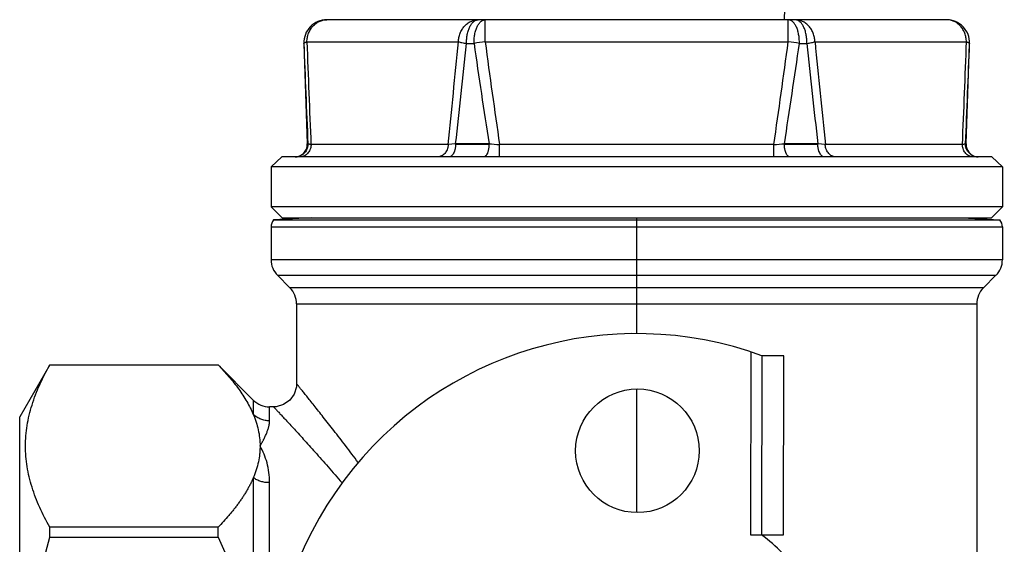
# Model space of a CAD drawing. Units: inches. Extents: x 5 to 16.9, y 5.8 to 29.7.
# Drawn here: x 11.4 to 12.8, y 14.9 to 15.6 of the extents above; entities that cross this region are included whole.
import ezdxf

# ---------------------------------------------------------------- set-up
doc = ezdxf.new("R2010")
doc.units = ezdxf.units.IN
doc.header["$LTSCALE"] = 1.21
doc.header["$MEASUREMENT"] = 0
doc.header["$PDMODE"] = 3
doc.header["$PDSIZE"] = 0.3125
doc.layers.get('0').update_dxf_attribs({"linetype": 'CONTINUOUS'})
doc.layers.get('Defpoints').update_dxf_attribs({"linetype": 'CONTINUOUS'})
doc.layers.add('12_COMPONENTS', color=7, linetype='CONTINUOUS')
doc.styles.get("Standard").update_dxf_attribs({"font": 'Helvetica Light.ttf', "width": 0.8})
doc.dimstyles.get("Standard").update_dxf_attribs({"dimtxt": 0.1, "dimasz": 0.1875, "dimexe": 0.18, "dimexo": 0.0625, "dimgap": 0.09, "dimtad": 0, "dimtih": 1, "dimtoh": 1, "dimdec": 3, "dimzin": 4, "dimdsep": 46, "dimtxsty": 'Standard', "dimcen": 0.09, "dimadec": 0, "dimazin": 0, "dimtol": 1, "dimtp": 0.005, "dimtm": 0.005, "dimtfac": 1, "dimtdec": 3, "dimtofl": 0, "dimtmove": 0, "dimatfit": 3, "dimfxl": 1, "dimtolj": 1, "dimtzin": 4, "dimarcsym": 0})

# ---------------------------------------------------------------- blocks, each defined once
blk = doc.blocks.new('*D1')
at = {"color": 0, "lineweight": -2, "transparency": 16777216}
for p, q in [((6.8494, 14.7204), (6.8494, 17.6718)), ((14.9685, 14.9144), (14.9685, 17.6718)), ((7.0369, 17.4918), (10.8124, 17.4918)), ((14.781, 17.4918), (11.1388, 17.4918))]:
    blk.add_line(p, q, dxfattribs=at)
at = {"color": 0, "lineweight": 0, "transparency": 16777216}
for points in [[(7.0369, 17.5231), (7.0369, 17.4606), (6.8494, 17.4918)], [(14.781, 17.5231), (14.781, 17.4606), (14.9685, 17.4918)]]:
    blk.add_solid(points, dxfattribs=at)
at = {"layer": 'Defpoints', "color": 0, "lineweight": 0, "transparency": 16777216}
for p in [(14.9685, 17.4918), (14.9685, 14.8519), (6.8494, 14.6579)]:
    blk.add_point(p, dxfattribs=at)
at = {"color": 0, "lineweight": 0, "transparency": 16777216, "insert": (10.9756, 17.4918), "char_height": 0.25, "attachment_point": 5}
blk.add_mtext('\\A1;B', dxfattribs=at)

msp = doc.modelspace()

# ---------------------------------------------------------------- linework, layer by layer
at = {"layer": '12_COMPONENTS', "color": 7, "linetype": 'Continuous'}
for p, q in [((12.4565, 15.7351), (12.4519, 15.5882)), ((12.6742, 15.5882), (11.8265, 15.5882)), ((11.7952, 15.5559), (11.8, 15.4188)), ((12.7007, 15.4188), (12.7055, 15.5559)), ((11.8, 15.4182), (11.8, 15.4188)), ((12.0629, 15.4007), (12.0629, 15.4176)), ((12.4378, 15.4007), (12.4378, 15.4176)), ((12.7007, 15.4188), (12.7007, 15.4182)), ((11.7504, 15.3871), (11.765, 15.4007)), ((12.7357, 15.4007), (11.765, 15.4007)), ((12.7504, 15.3871), (12.7357, 15.4007)), ((11.7504, 15.3871), (11.7504, 15.3325)), ((12.7504, 15.3871), (11.7504, 15.3871)), ((12.7504, 15.3871), (12.7504, 15.3325)), ((11.7504, 15.3325), (11.7654, 15.3175)), ((12.7504, 15.3325), (11.7504, 15.3325)), ((12.7504, 15.3325), (12.7354, 15.3175)), ((11.8055, 15.3175), (11.7539, 15.3148)), ((11.7539, 15.3148), (12.7468, 15.3148)), ((11.7654, 15.3175), (12.7354, 15.3175)), ((12.6952, 15.3175), (12.7468, 15.3148)), ((11.7504, 15.3051), (11.7504, 15.2603)), ((12.7504, 15.3051), (12.7504, 15.2603)), ((11.7762, 15.222), (11.7591, 15.2391)), ((12.7245, 15.222), (12.7416, 15.2391)), ((11.7854, 15.1999), (11.7854, 15.0909)), ((12.7154, 15.1999), (12.7154, 14.8612)), ((12.4216, 15.1291), (12.421, 14.8846)), ((12.4516, 15.1291), (12.4216, 15.1291)), ((12.451, 14.8845), (12.4516, 15.1291)), ((11.4479, 15.1169), (11.4069, 15.0459)), ((11.4479, 15.1168), (11.4479, 15.1169)), ((11.4479, 15.1168), (11.6779, 15.1168)), ((11.7261, 15.0686), (11.6779, 15.1169)), ((11.7539, 15.0594), (11.7484, 15.0594)), ((11.4069, 14.2729), (11.4069, 15.0459)), ((11.4479, 14.8814), (11.4479, 14.8948)), ((11.6779, 14.8948), (11.4479, 14.8948)), ((11.6779, 14.8814), (11.6779, 14.8948)), ((11.4479, 14.8814), (11.6779, 14.8814)), ((12.406, 14.8846), (12.451, 14.8845))]:
    msp.add_line(p, q, dxfattribs=at)
at = {"layer": '12_COMPONENTS', "color": 9, "linetype": 'Continuous'}
for p, q in [((12.0432, 15.5581), (12.0432, 15.5882)), ((12.4575, 15.5581), (12.4575, 15.5882)), ((11.7952, 15.5559), (11.7953, 15.5559)), ((11.7995, 15.5581), (12.0066, 15.5581)), ((12.0177, 15.5559), (12.0279, 15.5559)), ((12.0432, 15.5581), (12.4575, 15.5581)), ((12.4728, 15.5559), (12.483, 15.5559)), ((12.4941, 15.5581), (12.7013, 15.5581)), ((12.7054, 15.5559), (12.7055, 15.5559)), ((11.8008, 15.4188), (11.8, 15.4188)), ((11.8, 15.4182), (11.8008, 15.4182)), ((11.8008, 15.4188), (11.8008, 15.4182)), ((11.9925, 15.4176), (11.8051, 15.4176)), ((12.0027, 15.4188), (11.9925, 15.4176)), ((12.0027, 15.4188), (12.0027, 15.4182)), ((12.0484, 15.4188), (12.0027, 15.4188)), ((12.0027, 15.4182), (12.0484, 15.4182)), ((12.0484, 15.4188), (12.0484, 15.4182)), ((12.4378, 15.4176), (12.0629, 15.4176)), ((12.4523, 15.4182), (12.4523, 15.4188)), ((12.498, 15.4188), (12.4523, 15.4188)), ((12.4523, 15.4182), (12.498, 15.4182)), ((12.498, 15.4182), (12.498, 15.4188)), ((12.5082, 15.4176), (12.498, 15.4188)), ((12.6956, 15.4176), (12.5082, 15.4176)), ((12.6999, 15.4182), (12.6999, 15.4188)), ((12.7007, 15.4188), (12.6999, 15.4188)), ((12.6999, 15.4182), (12.7007, 15.4182)), ((12.2504, 15.1594), (12.2504, 15.3175)), ((11.7504, 15.3051), (12.7504, 15.3051)), ((12.7504, 15.2603), (11.7504, 15.2603)), ((11.7591, 15.2391), (12.7416, 15.2391)), ((12.7245, 15.222), (11.7762, 15.222)), ((11.7854, 15.1999), (12.7154, 15.1999)), ((12.4066, 15.1343), (12.406, 14.8846)), ((12.2504, 14.9149), (12.2504, 15.0839)), ((11.7261, 15.0686), (11.7261, 15.049)), ((11.7484, 15.0402), (11.7484, 15.0594)), ((11.7261, 14.9626), (11.7261, 14.7458)), ((11.7484, 14.7622), (11.7484, 14.9558))]:
    msp.add_line(p, q, dxfattribs=at)
at = {"layer": '12_COMPONENTS', "color": 7, "linetype": 'Continuous'}
msp.add_lwpolyline([(11.7854, 15.0909), (11.7851, 15.0868), (11.782, 15.0768), (11.7759, 15.0684), (11.7674, 15.0624), (11.7574, 15.0596), (11.7539, 15.0594)], dxfattribs=at)
msp.add_circle((12.2513, 14.9994), 0.0845, dxfattribs=at)
for centre, radius, start, end in [((11.8265, 15.557), 0.0312, 90, 182), ((12.6742, 15.557), 0.0312, 358, 90), ((11.7825, 15.4182), 0.0175, 272.6092, 0), ((12.7182, 15.4182), 0.0175, 180, 257.9362), ((11.7833, 15.4182), 0.0174, 270.0006, 288.1258), ((12.7174, 15.4182), 0.0174, 246.3129, 269.9987), ((11.7654, 15.3051), 0.015, 139.6212, 180), ((12.7354, 15.3051), 0.015, 0, 40.3788), ((11.7804, 15.2603), 0.03, 180, 225), ((12.7204, 15.2603), 0.03, 315, 0), ((11.7541, 15.1999), 0.0312, 0, 45), ((12.7466, 15.1999), 0.0312, 135, 180), ((12.2504, 14.6594), 0.5, 69.9693, 289.7231), ((11.7484, 15.0909), 0.0315, 225, 270), ((12.2504, 14.6594), 0.2825, 45.1143, 52.8494)]:
    msp.add_arc(centre, radius, start, end, dxfattribs=at)
at = {"layer": '12_COMPONENTS', "color": 9, "linetype": 'Continuous'}
for centre, radius, start, end in [((11.8265, 15.557), 0.0312, 90.0028, 182.0026), ((12.6742, 15.557), 0.0312, 357.9974, 89.9972), ((30.9127, 16.2574), 19.1303, 182.1015, 182.51229), ((31.2911, 16.2674), 19.5046, 182.08425, 182.49717), ((-8.6592, 17.5638), 20.7629, 354.06706, 354.45659), ((-5.9192, 17.4454), 18.0362, 353.54855, 353.9865), ((12.1495, 14.7596), 0.8055, 97.5848, 98.6815), ((21.6611, 16.9259), 9.7301, 188.09436, 188.91035), ((21.9785, 16.8823), 10.0232, 187.59166, 188.40241), ((2.0225, 16.9525), 10.5278, 351.61702, 352.38891), ((2.8396, 16.9259), 9.7301, 351.08965, 351.90564), ((12.3512, 14.7596), 0.8055, 81.3185, 82.4152), ((31.2989, 17.5414), 18.9204, 186.02373, 186.44122), ((32.1575, 17.463), 19.7554, 185.53348, 185.94288), ((-7.7886, 16.3074), 20.5036, 357.51289, 357.90569), ((-5.4938, 16.2204), 18.2114, 357.47734, 357.90887), ((12.1988, 17.1183), 1.7061, 264.9425, 265.4314), ((12.3098, 17.0248), 1.6123, 274.5544, 275.0717)]:
    msp.add_arc(centre, radius, start, end, dxfattribs=at)
for points, knots in [([(11.7995, 15.5581), (11.7995, 15.5601), (11.8, 15.564), (11.8016, 15.5697), (11.8042, 15.575), (11.8075, 15.5795), (11.8116, 15.5833), (11.8163, 15.5861), (11.8213, 15.5878), (11.8248, 15.5882), (11.8265, 15.5882)], [0, 0, 0, 0, 0.133732, 0.266053, 0.395946, 0.522702, 0.646034, 0.76615, 0.883764, 1, 1, 1, 1]), ([(12.0066, 15.5581), (12.0067, 15.5601), (12.0071, 15.564), (12.0088, 15.5697), (12.0113, 15.575), (12.0147, 15.5795), (12.0188, 15.5833), (12.0234, 15.5861), (12.0284, 15.5878), (12.0319, 15.5882), (12.0337, 15.5882)], [0, 0, 0, 0, 0.133732, 0.266053, 0.395946, 0.522702, 0.646034, 0.76615, 0.883764, 1, 1, 1, 1]), ([(12.0177, 15.5559), (12.0177, 15.558), (12.0178, 15.5621), (12.0186, 15.5681), (12.02, 15.5737), (12.0217, 15.5779), (12.0233, 15.5808), (12.0249, 15.5833), (12.0268, 15.5853), (12.0289, 15.5869), (12.0304, 15.5876), (12.032, 15.5881), (12.0331, 15.5882), (12.0337, 15.5882)], [0, 0, 0, 0, 0.159793, 0.315699, 0.463288, 0.5988, 0.6612, 0.719726, 0.824948, 0.872268, 0.916654, 0.958897, 1, 1, 1, 1]), ([(12.0279, 15.5559), (12.0279, 15.558), (12.028, 15.5621), (12.0288, 15.5681), (12.0302, 15.5737), (12.0317, 15.5779), (12.0333, 15.5808), (12.0345, 15.5827), (12.0358, 15.5844), (12.0372, 15.5858), (12.0386, 15.5868), (12.0401, 15.5876), (12.0416, 15.5881), (12.0427, 15.5882), (12.0432, 15.5882)], [0, 0, 0, 0, 0.161582, 0.319111, 0.467959, 0.604168, 0.666643, 0.725033, 0.779273, 0.82947, 0.875941, 0.919254, 0.960247, 1, 1, 1, 1]), ([(12.4728, 15.5559), (12.4728, 15.558), (12.4727, 15.5621), (12.4719, 15.5681), (12.4706, 15.5737), (12.469, 15.5779), (12.4674, 15.5808), (12.4662, 15.5827), (12.4649, 15.5844), (12.4635, 15.5858), (12.4621, 15.5868), (12.4606, 15.5876), (12.4591, 15.5881), (12.458, 15.5882), (12.4575, 15.5882)], [0, 0, 0, 0, 0.161582, 0.319111, 0.467959, 0.604168, 0.666643, 0.725033, 0.779273, 0.82947, 0.875941, 0.919254, 0.960247, 1, 1, 1, 1]), ([(12.483, 15.5559), (12.4831, 15.558), (12.4829, 15.5621), (12.4821, 15.5681), (12.4807, 15.5737), (12.479, 15.5779), (12.4774, 15.5808), (12.4758, 15.5833), (12.4739, 15.5853), (12.4718, 15.5869), (12.4703, 15.5876), (12.4687, 15.5881), (12.4676, 15.5882), (12.4671, 15.5882)], [0, 0, 0, 0, 0.159793, 0.315699, 0.463288, 0.5988, 0.6612, 0.719726, 0.824948, 0.872268, 0.916654, 0.958897, 1, 1, 1, 1]), ([(12.4941, 15.5581), (12.494, 15.5601), (12.4936, 15.564), (12.4919, 15.5697), (12.4894, 15.575), (12.486, 15.5795), (12.4819, 15.5833), (12.4773, 15.5861), (12.4723, 15.5878), (12.4688, 15.5882), (12.4671, 15.5882)], [0, 0, 0, 0, 0.133732, 0.266053, 0.395946, 0.522702, 0.646034, 0.76615, 0.883764, 1, 1, 1, 1]), ([(12.7013, 15.5581), (12.7012, 15.5601), (12.7007, 15.564), (12.6991, 15.5697), (12.6966, 15.575), (12.6932, 15.5795), (12.6891, 15.5833), (12.6845, 15.5861), (12.6794, 15.5878), (12.6759, 15.5882), (12.6742, 15.5882)], [0, 0, 0, 0, 0.133732, 0.266053, 0.395946, 0.522702, 0.646034, 0.76615, 0.883764, 1, 1, 1, 1]), ([(11.7953, 15.5559), (11.7953, 15.556), (11.7954, 15.5562), (11.7956, 15.5565), (11.7959, 15.5567), (11.7964, 15.557), (11.797, 15.5573), (11.7977, 15.5576), (11.7985, 15.5578), (11.7991, 15.558), (11.7995, 15.5581)], [0, 0, 0, 0, 0.058393, 0.129224, 0.218353, 0.328303, 0.460235, 0.615413, 0.795003, 1, 1, 1, 1]), ([(12.0066, 15.5581), (12.0073, 15.5579), (12.0089, 15.5575), (12.0126, 15.5567), (12.0156, 15.5562), (12.0177, 15.5559)], [0, 0, 0, 0, 0.202048, 0.43631, 1, 1, 1, 1]), ([(12.483, 15.5559), (12.4851, 15.5562), (12.4881, 15.5567), (12.4918, 15.5575), (12.4934, 15.5579), (12.4941, 15.5581)], [0, 0, 0, 0, 0.56369, 0.797952, 1, 1, 1, 1]), ([(12.7013, 15.5581), (12.7016, 15.558), (12.7022, 15.5578), (12.703, 15.5576), (12.7037, 15.5573), (12.7043, 15.557), (12.7048, 15.5567), (12.7051, 15.5565), (12.7054, 15.5562), (12.7054, 15.556), (12.7054, 15.5559)], [0, 0, 0, 0, 0.204997, 0.384587, 0.539765, 0.671697, 0.781647, 0.870776, 0.941607, 1, 1, 1, 1]), ([(11.8051, 15.4176), (11.8045, 15.4177), (11.8035, 15.4179), (11.8024, 15.4182), (11.8017, 15.4184), (11.8013, 15.4185), (11.801, 15.4187), (11.8008, 15.4188), (11.8008, 15.4188)], [0, 0, 0, 0, 0.379623, 0.672789, 0.786568, 0.878509, 0.949112, 1, 1, 1, 1]), ([(12.6999, 15.4188), (12.6999, 15.4188), (12.6997, 15.4187), (12.6994, 15.4185), (12.6991, 15.4184), (12.6984, 15.4182), (12.6972, 15.4179), (12.6962, 15.4177), (12.6956, 15.4176)], [0, 0, 0, 0, 0.050329, 0.120204, 0.211388, 0.324555, 0.617657, 1, 1, 1, 1]), ([(11.8696, 14.9834), (11.8638, 14.9911), (11.8528, 15.0057), (11.8368, 15.0264), (11.8245, 15.0421), (11.8155, 15.0534), (11.8095, 15.0609), (11.8041, 15.0677), (11.7994, 15.0736), (11.7953, 15.0787), (11.7923, 15.0824), (11.7902, 15.0849), (11.7889, 15.0865), (11.7879, 15.0878), (11.787, 15.0889), (11.7863, 15.0897), (11.7859, 15.0903), (11.7856, 15.0906), (11.7855, 15.0908), (11.7854, 15.0908), (11.7854, 15.0909)], [0, 0, 0, 0, 0.210905, 0.402399, 0.573078, 0.65008, 0.720649, 0.783948, 0.839602, 0.88754, 0.927486, 0.944358, 0.959095, 0.971624, 0.981869, 0.989806, 0.995461, 0.997441, 0.998859, 1, 1, 1, 1]), ([(11.7539, 15.0594), (11.7539, 15.0594), (11.7539, 15.0593), (11.754, 15.0592), (11.7541, 15.0591), (11.7543, 15.0589), (11.7546, 15.0586), (11.755, 15.0582), (11.7557, 15.0574), (11.7567, 15.0564), (11.7579, 15.0551), (11.7593, 15.0536), (11.7609, 15.0518), (11.7627, 15.0499), (11.7655, 15.0469), (11.7695, 15.0426), (11.7748, 15.0369), (11.7808, 15.0303), (11.7875, 15.0231), (11.7947, 15.0151), (11.8025, 15.0066), (11.8138, 14.994), (11.8289, 14.977), (11.8411, 14.9629), (11.8475, 14.9555)], [0, 0, 0, 0, 0.000284, 0.001138, 0.002563, 0.004562, 0.007136, 0.010287, 0.018322, 0.028651, 0.041248, 0.056081, 0.073086, 0.092189, 0.113323, 0.161526, 0.217468, 0.281102, 0.351923, 0.428906, 0.511509, 0.599428, 0.790402, 1, 1, 1, 1]), ([(11.7484, 15.0402), (11.7463, 15.0402), (11.7422, 15.0406), (11.7363, 15.0423), (11.7308, 15.0451), (11.7276, 15.0476), (11.7261, 15.049)], [0, 0, 0, 0, 0.256965, 0.503158, 0.747794, 1, 1, 1, 1]), ([(11.7354, 15.0058), (11.7354, 15.0058), (11.7354, 15.0058), (11.7354, 15.0058), (11.7354, 15.0058), (11.7354, 15.0059), (11.7355, 15.0059), (11.7355, 15.006), (11.7355, 15.0061), (11.7356, 15.0062), (11.7356, 15.0063), (11.7357, 15.0064), (11.7358, 15.0065), (11.7358, 15.0067), (11.736, 15.0068), (11.7361, 15.0071), (11.7363, 15.0074), (11.7365, 15.0077), (11.7366, 15.008), (11.7369, 15.0085), (11.7372, 15.009), (11.7377, 15.0098), (11.7382, 15.0109), (11.7389, 15.0121), (11.7396, 15.0133), (11.7402, 15.0146), (11.741, 15.0161), (11.7419, 15.0181), (11.743, 15.0204), (11.744, 15.0227), (11.7449, 15.0249), (11.7457, 15.027), (11.7464, 15.0291), (11.747, 15.0311), (11.7475, 15.033), (11.7478, 15.0346), (11.748, 15.0359), (11.7482, 15.0368), (11.7483, 15.0375), (11.7483, 15.0381), (11.7483, 15.0385), (11.7484, 15.039), (11.7484, 15.0394), (11.7484, 15.0398), (11.7484, 15.0401), (11.7484, 15.0402)], [0, 0, 0, 0, 0.000648, 0.001134, 0.002276, 0.003946, 0.005963, 0.008142, 0.010296, 0.012313, 0.015945, 0.019105, 0.024296, 0.02847, 0.032192, 0.040248, 0.049798, 0.060227, 0.07087, 0.081134, 0.100564, 0.11969, 0.158247, 0.196101, 0.233446, 0.270221, 0.306435, 0.377148, 0.445544, 0.511589, 0.575258, 0.636533, 0.695408, 0.751889, 0.805999, 0.857781, 0.88282, 0.907305, 0.931249, 0.943022, 0.954664, 0.966185, 0.977578, 0.988846, 1, 1, 1, 1]), ([(11.7484, 14.9558), (11.7484, 14.9604), (11.7478, 14.9696), (11.7452, 14.9827), (11.7411, 14.9948), (11.7374, 15.0023), (11.7354, 15.0058)], [0, 0, 0, 0, 0.268927, 0.5234, 0.766074, 1, 1, 1, 1]), ([(11.7484, 14.9558), (11.7463, 14.9558), (11.7422, 14.956), (11.7364, 14.9574), (11.7309, 14.9595), (11.7277, 14.9615), (11.7261, 14.9626)], [0, 0, 0, 0, 0.26551, 0.516356, 0.759209, 1, 1, 1, 1])]:
    msp.add_open_spline(points, degree=3, knots=knots, dxfattribs=at)
at = {"layer": '12_COMPONENTS', "color": 7, "linetype": 'Continuous'}
for points, knots in [([(11.8008, 15.4182), (11.8008, 15.4178), (11.8008, 15.4169), (11.8006, 15.4155), (11.8003, 15.4142), (11.7998, 15.4124), (11.799, 15.4103), (11.7975, 15.4079), (11.7958, 15.4058), (11.7937, 15.404), (11.7913, 15.4026), (11.7896, 15.4019), (11.7888, 15.4016)], [0, 0, 0, 0, 0.062548, 0.125156, 0.187717, 0.250289, 0.375317, 0.500317, 0.625286, 0.750221, 0.875124, 1, 1, 1, 1]), ([(11.8051, 15.4176), (11.8051, 15.417), (11.805, 15.4157), (11.8045, 15.4133), (11.8037, 15.4107), (11.8023, 15.4079), (11.8005, 15.4056), (11.7985, 15.4037), (11.7964, 15.4024), (11.7947, 15.4016), (11.7932, 15.4011), (11.7916, 15.4008), (11.7905, 15.4007), (11.7899, 15.4007)], [0, 0, 0, 0, 0.080017, 0.153135, 0.285965, 0.407528, 0.522562, 0.6348, 0.747831, 0.806132, 0.866651, 0.930594, 1, 1, 1, 1]), ([(11.9925, 15.4176), (11.9925, 15.417), (11.9924, 15.4157), (11.992, 15.4133), (11.9911, 15.4107), (11.9897, 15.4079), (11.988, 15.4056), (11.9859, 15.4037), (11.9839, 15.4024), (11.9821, 15.4016), (11.9806, 15.4011), (11.979, 15.4008), (11.9779, 15.4007), (11.9774, 15.4007)], [0, 0, 0, 0, 0.080017, 0.153135, 0.285965, 0.407528, 0.522562, 0.6348, 0.747831, 0.806132, 0.866651, 0.930594, 1, 1, 1, 1]), ([(12.0027, 15.4182), (12.0028, 15.4177), (12.0027, 15.4165), (12.0026, 15.4148), (12.0023, 15.4132), (12.002, 15.4116), (12.0016, 15.41), (12.001, 15.4081), (12, 15.4059), (11.9986, 15.4037), (11.9969, 15.402), (11.9953, 15.4011), (11.9941, 15.4008), (11.9934, 15.4007), (11.9931, 15.4007)], [0, 0, 0, 0, 0.078962, 0.157398, 0.234773, 0.310619, 0.384435, 0.455811, 0.589698, 0.710254, 0.817024, 0.911898, 0.956422, 1, 1, 1, 1]), ([(12.0484, 15.4182), (12.0484, 15.4177), (12.0484, 15.4165), (12.0483, 15.4148), (12.0481, 15.4132), (12.0478, 15.4116), (12.0475, 15.41), (12.0471, 15.4085), (12.0467, 15.4072), (12.046, 15.4055), (12.0451, 15.4037), (12.0439, 15.4023), (12.0429, 15.4015), (12.0421, 15.4011), (12.0414, 15.4008), (12.0408, 15.4007), (12.0406, 15.4007)], [0, 0, 0, 0, 0.083193, 0.165752, 0.247046, 0.326456, 0.403416, 0.47738, 0.547872, 0.614478, 0.734739, 0.837099, 0.882081, 0.923572, 0.96248, 1, 1, 1, 1]), ([(12.4601, 15.4007), (12.4599, 15.4007), (12.4593, 15.4008), (12.4586, 15.4011), (12.4578, 15.4015), (12.4568, 15.4023), (12.4556, 15.4037), (12.4547, 15.4055), (12.454, 15.4072), (12.4536, 15.4085), (12.4532, 15.41), (12.4529, 15.4113), (12.4527, 15.4123), (12.4526, 15.4132), (12.4525, 15.414), (12.4524, 15.4148), (12.4524, 15.4157), (12.4523, 15.4165), (12.4523, 15.4174), (12.4523, 15.418), (12.4523, 15.4182)], [0, 0, 0, 0, 0.037516, 0.076421, 0.117911, 0.16289, 0.265244, 0.385499, 0.452102, 0.522591, 0.596551, 0.673508, 0.712945, 0.752918, 0.793363, 0.834215, 0.87538, 0.916791, 0.958416, 1, 1, 1, 1]), ([(12.5076, 15.4007), (12.5073, 15.4007), (12.5066, 15.4008), (12.5054, 15.4011), (12.5038, 15.402), (12.5021, 15.4037), (12.5007, 15.4059), (12.4997, 15.4081), (12.4991, 15.41), (12.4987, 15.4116), (12.4984, 15.4129), (12.4983, 15.414), (12.4982, 15.4148), (12.4981, 15.4157), (12.498, 15.4165), (12.498, 15.4174), (12.498, 15.418), (12.498, 15.4182)], [0, 0, 0, 0, 0.043571, 0.088091, 0.182958, 0.289719, 0.410264, 0.54414, 0.61551, 0.689318, 0.765162, 0.803703, 0.84253, 0.881612, 0.920992, 0.960559, 1, 1, 1, 1]), ([(12.5234, 15.4007), (12.5228, 15.4007), (12.5217, 15.4008), (12.5201, 15.4011), (12.5186, 15.4016), (12.5168, 15.4024), (12.5148, 15.4037), (12.5128, 15.4056), (12.511, 15.4079), (12.5096, 15.4107), (12.5088, 15.4133), (12.5083, 15.4157), (12.5082, 15.417), (12.5082, 15.4176)], [0, 0, 0, 0, 0.069406, 0.133349, 0.193868, 0.252169, 0.3652, 0.477438, 0.592472, 0.714035, 0.846865, 0.919983, 1, 1, 1, 1]), ([(12.7108, 15.4007), (12.7102, 15.4007), (12.7091, 15.4008), (12.7075, 15.4011), (12.706, 15.4016), (12.7043, 15.4024), (12.7023, 15.4037), (12.7002, 15.4056), (12.6984, 15.4079), (12.697, 15.4107), (12.6962, 15.4133), (12.6958, 15.4157), (12.6957, 15.417), (12.6956, 15.4176)], [0, 0, 0, 0, 0.069406, 0.133349, 0.193868, 0.252169, 0.3652, 0.477438, 0.592472, 0.714035, 0.846865, 0.919983, 1, 1, 1, 1]), ([(12.7104, 15.4022), (12.7096, 15.4025), (12.7081, 15.4033), (12.7061, 15.4048), (12.7042, 15.4066), (12.7027, 15.4086), (12.7017, 15.4105), (12.701, 15.412), (12.7006, 15.4132), (12.7003, 15.4145), (12.7001, 15.4157), (12.6999, 15.417), (12.6999, 15.4178), (12.6999, 15.4182)], [0, 0, 0, 0, 0.124875, 0.249778, 0.374712, 0.499676, 0.624669, 0.687215, 0.749768, 0.812324, 0.874863, 0.937499, 1, 1, 1, 1]), ([(11.4479, 14.8948), (11.4429, 14.9037), (11.4337, 14.9215), (11.4248, 14.9448), (11.4196, 14.9636), (11.4168, 14.9776), (11.415, 14.9917), (11.4145, 15.0058), (11.415, 15.0199), (11.4168, 15.034), (11.4196, 15.048), (11.4248, 15.0668), (11.4337, 15.09), (11.4429, 15.1079), (11.4479, 15.1168)], [0, 0, 0, 0, 0.130499, 0.256778, 0.318511, 0.379474, 0.439883, 0.5, 0.560117, 0.620526, 0.681489, 0.743222, 0.869501, 1, 1, 1, 1]), ([(11.6779, 15.1168), (11.683, 15.1115), (11.6929, 15.1008), (11.7062, 15.0841), (11.7175, 15.0669), (11.7236, 15.055), (11.7261, 15.049)], [0, 0, 0, 0, 0.265625, 0.52124, 0.766051, 1, 1, 1, 1]), ([(11.7261, 15.049), (11.7276, 15.0456), (11.7302, 15.0386), (11.7331, 15.0279), (11.7349, 15.0169), (11.7354, 15.0095), (11.7354, 15.0058)], [0, 0, 0, 0, 0.251896, 0.501332, 0.749557, 1, 1, 1, 1]), ([(11.7354, 15.0058), (11.7354, 15.0049), (11.7353, 15.0031), (11.7352, 14.9994), (11.7347, 14.9931), (11.7332, 14.984), (11.7303, 14.9732), (11.7276, 14.9661), (11.7261, 14.9626)], [0, 0, 0, 0, 0.061189, 0.122411, 0.245081, 0.492184, 0.743315, 1, 1, 1, 1]), ([(11.7261, 14.9626), (11.7263, 14.963), (11.7255, 14.9612), (11.7252, 14.9604), (11.7247, 14.9593), (11.7242, 14.9582), (11.7237, 14.9571), (11.723, 14.9556), (11.7221, 14.9538), (11.7209, 14.9516), (11.7198, 14.9494), (11.7186, 14.9473), (11.7169, 14.9444), (11.7148, 14.9407), (11.712, 14.9365), (11.7091, 14.9322), (11.7061, 14.9279), (11.703, 14.9237), (11.6997, 14.9195), (11.6963, 14.9153), (11.6917, 14.9097), (11.6855, 14.9028), (11.6805, 14.8975), (11.6779, 14.8948)], [0, 0, 0, 0, 0.017181, 0.028231, 0.04281, 0.057729, 0.071972, 0.086524, 0.115698, 0.145031, 0.174526, 0.204189, 0.234022, 0.294199, 0.355062, 0.416612, 0.478846, 0.541755, 0.605332, 0.669563, 0.734435, 0.866034, 1, 1, 1, 1]), ([(11.4479, 14.4373), (11.4428, 14.4554), (11.4335, 14.4918), (11.4229, 14.5471), (11.4162, 14.6031), (11.4139, 14.6594), (11.4162, 14.7157), (11.4229, 14.7716), (11.4335, 14.827), (11.4428, 14.8634), (11.4479, 14.8814)], [0, 0, 0, 0, 0.12501, 0.250013, 0.375009, 0.5, 0.624991, 0.749987, 0.87499, 1, 1, 1, 1]), ([(11.6779, 14.8814), (11.6831, 14.8706), (11.6931, 14.8487), (11.7065, 14.8152), (11.7177, 14.7809), (11.7236, 14.7576), (11.7261, 14.7458)], [0, 0, 0, 0, 0.250016, 0.500023, 0.750018, 1, 1, 1, 1])]:
    msp.add_open_spline(points, degree=3, knots=knots, dxfattribs=at)

# ---------------------------------------------------------------- dimensions: what is measured, and where the dimension line sits
at = {"lineweight": 0}
dim = msp.add_linear_dim(base=(14.9685, 17.4918), p1=(6.8494, 14.6579), p2=(14.9685, 14.8519), text='B', dimstyle='Standard', override={"dimtxt": 0.25}, dxfattribs=at)
dim.commit()
dim.dimension.update_dxf_attribs({"geometry": '*D1', "text_midpoint": (10.9756, 17.4918), "dimtype": 160})

doc.saveas('drawing.dxf')
